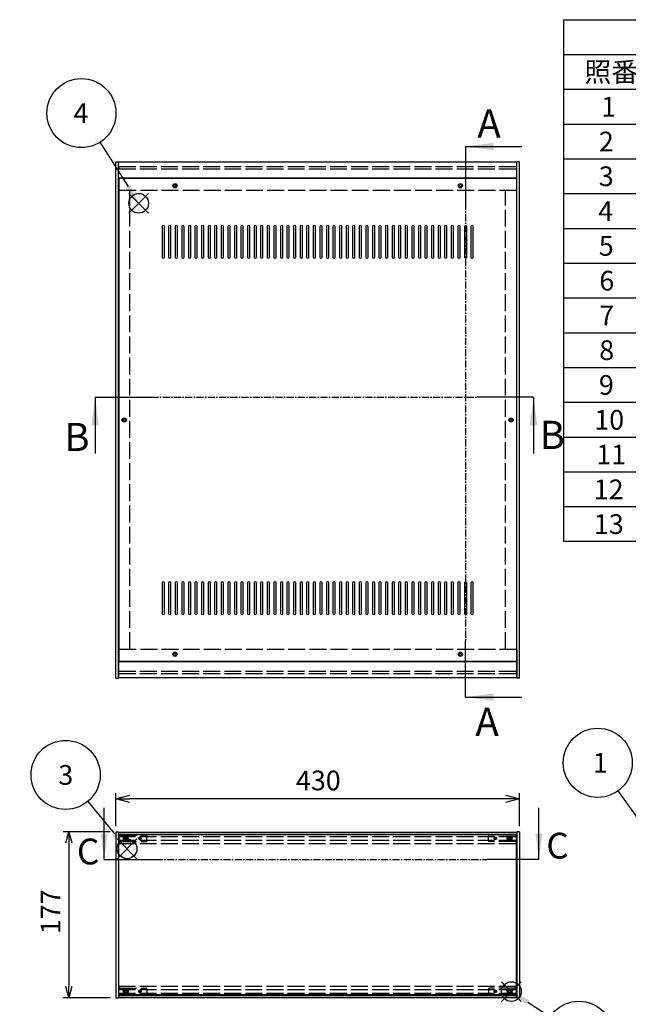
# Model space of a CAD drawing. Extents: x -93 to 2685, y -829 to 1695.
# Drawn here: x 590 to 1239, y 631 to 1680 of the extents above; entities that cross this region are included whole.
import ezdxf

# ---------------------------------------------------------------- set-up
doc = ezdxf.new("R2010")
doc.units = 0
doc.header["$LTSCALE"] = 6
doc.header["$MEASUREMENT"] = 0
for name, pattern in [('AM_ISO02W050X2', [3.75, 3, -0.75]), ('AM_ISO08W050', [18, 12, -1.5, 3, -1.5]), ('CENTER', [2, 1.25, -0.25, 0.25, -0.25])]:
    doc.linetypes.add(name, pattern=pattern)
doc.layers.get('0').update_dxf_attribs({"linetype": 'CONTINUOUS'})
doc.layers.get('DEFPOINTS').update_dxf_attribs({"linetype": 'CONTINUOUS'})
for name, color, linetype in [('AM_10', 7, 'AM_ISO08W050'), ('AM_12', 7, 'CONTINUOUS'), ('AM_5', 3, 'CONTINUOUS'), ('側板', 7, 'CONTINUOUS'), ('側板0', 7, 'AM_ISO02W050X2'), ('天板', 3, 'CONTINUOUS'), ('ﾊ_ﾈﾙ', 5, 'CONTINUOUS'), ('ﾊ_ﾈﾙ0', 5, 'AM_ISO02W050X2'), ('ﾊ_ﾈﾙ固定金具', 6, 'CONTINUOUS'), ('ﾊ_ﾈﾙ固定金具0', 6, 'AM_ISO02W050X2'), ('ﾌﾚ_ﾑ', 2, 'CONTINUOUS'), ('ﾌﾚ_ﾑ0', 2, 'AM_ISO02W050X2')]:
    doc.layers.add(name, color=color, linetype=linetype)
doc.styles.add('ACISOTS', font='isocp.shx', dxfattribs={"height": 1, "bigfont": 'extfont.shx'})
doc.styles.get("Standard").update_dxf_attribs({"font": 'ISOCP.SHX', "bigfont": 'EXTFONT.SHX'})
doc.styles.add('TAKACHI1', font='txt', dxfattribs={"height": 2.5})
doc.dimstyles.get("Standard").update_dxf_attribs({"dimtxt": 0.18, "dimasz": 0.18, "dimexe": 0.18, "dimexo": 0.0625, "dimgap": 0.09, "dimtad": 0, "dimtih": 1, "dimtoh": 1, "dimzin": 0, "dimdsep": 46, "dimtxsty": 'TAKACHI1', "dimcen": 0.09, "dimadec": 0, "dimazin": 0, "dimtfac": 1, "dimtofl": 0, "dimtmove": 2, "dimatfit": 3, "dimfxl": 1, "dimtolj": 1, "dimarcsym": 0})

# ---------------------------------------------------------------- blocks, each defined once
blk = doc.blocks.new('*U100')
at = {"layer": 'AM_5', "color": 7, "style": 'ACISOTS'}
blk.add_text('1', height=21, dxfattribs=at).set_placement((1200.9, 877.9))
blk = doc.blocks.new('*U99')
at = {"layer": 'AM_5'}
blk.add_line((1227.6, 858.6), (1260.1, 813.2), dxfattribs=at)
at = {"layer": 'AM_5', "color": 3}
blk.add_circle((1206.1, 888.4), 36.8, dxfattribs=at)
at = {"layer": 'AM_5'}
blk.add_trace([(1257.9, 811.6), (1262.4, 814.8), (1272.4, 796.2)], dxfattribs=at)
at = {"layer": 'ﾊ_ﾈﾙ0'}
blk.add_blockref('*U100', (0, 0), dxfattribs=at)
blk = doc.blocks.new('*U104')
at = {"layer": 'AM_12', "color": 4}
for p, q in [((694.2, 786.3), (715.2, 807.3)), ((694.2, 807.3), (715.2, 786.3))]:
    blk.add_line(p, q, dxfattribs=at)
blk.add_circle((704.7, 796.8), 10.5, dxfattribs=at)
blk = doc.blocks.new('*U106')
at = {"layer": 'AM_5', "color": 7, "style": 'ACISOTS'}
blk.add_text('3', height=21, dxfattribs=at).set_placement((631.5, 865))
blk = doc.blocks.new('*U105')
at = {"layer": 'AM_5'}
blk.add_line((662.8, 847.2), (691.3, 812.9), dxfattribs=at)
at = {"layer": 'AM_5', "color": 3}
blk.add_circle((639.3, 875.5), 36.8, dxfattribs=at)
at = {"layer": 'AM_5'}
blk.add_trace([(689.2, 811.2), (693.4, 814.7), (704.7, 796.8)], dxfattribs=at)
at = {"layer": 'ﾊ_ﾈﾙ0'}
blk.add_blockref('*U106', (0, 0), dxfattribs=at)
blk = doc.blocks.new('*U107')
at = {"layer": 'AM_12', "color": 4}
for p, q in [((706.6, 1473.9), (727.6, 1494.9)), ((706.6, 1494.9), (727.6, 1473.9))]:
    blk.add_line(p, q, dxfattribs=at)
blk.add_circle((717.1, 1484.4), 10.5, dxfattribs=at)
blk = doc.blocks.new('*U109')
at = {"layer": 'AM_5', "color": 7, "style": 'ACISOTS'}
blk.add_text('4', height=21, dxfattribs=at).set_placement((647.7, 1570))
blk = doc.blocks.new('*U108')
at = {"layer": 'AM_5'}
blk.add_line((675.8, 1549.5), (705.8, 1502.2), dxfattribs=at)
at = {"layer": 'AM_5', "color": 3}
blk.add_circle((656.1, 1580.5), 36.8, dxfattribs=at)
at = {"layer": 'AM_5'}
blk.add_trace([(703.5, 1500.7), (708.2, 1503.6), (717.1, 1484.4)], dxfattribs=at)
at = {"layer": 'ﾊ_ﾈﾙ0'}
blk.add_blockref('*U109', (0, 0), dxfattribs=at)
blk = doc.blocks.new('*U129')
at = {"color": 2, "style": 'ACISOTS'}
blk.add_text('1', height=21, dxfattribs=at).set_placement((1209.75, 1576.8))
blk = doc.blocks.new('*U134')
at = {"color": 2, "style": 'ACISOTS'}
blk.add_text('2', height=21, dxfattribs=at).set_placement((1207.3, 1539.7))
blk = doc.blocks.new('*U139')
at = {"color": 2, "style": 'ACISOTS'}
blk.add_text('3', height=21, dxfattribs=at).set_placement((1207.2, 1502.7))
blk = doc.blocks.new('*U144')
at = {"color": 2, "style": 'ACISOTS'}
blk.add_text('4', height=21, dxfattribs=at).set_placement((1206.6, 1465.65))
blk = doc.blocks.new('*U149')
at = {"color": 2, "style": 'ACISOTS'}
blk.add_text('5', height=21, dxfattribs=at).set_placement((1207.2, 1428.6))
blk = doc.blocks.new('*U154')
at = {"color": 2, "style": 'ACISOTS'}
blk.add_text('6', height=21, dxfattribs=at).set_placement((1207.8, 1391.5))
blk = doc.blocks.new('*U159')
at = {"color": 2, "style": 'ACISOTS'}
blk.add_text('7', height=21, dxfattribs=at).set_placement((1207.65, 1354.5))
blk = doc.blocks.new('*U164')
at = {"color": 2, "style": 'ACISOTS'}
blk.add_text('8', height=21, dxfattribs=at).set_placement((1207.65, 1317.45))
blk = doc.blocks.new('*U169')
at = {"color": 2, "style": 'ACISOTS'}
blk.add_text('9', height=21, dxfattribs=at).set_placement((1207.3, 1280.4))
blk = doc.blocks.new('*U174')
at = {"color": 2, "style": 'ACISOTS'}
blk.add_text('10', height=21, dxfattribs=at).set_placement((1202.4, 1243.3))
blk = doc.blocks.new('*U179')
at = {"color": 2, "style": 'ACISOTS'}
blk.add_text('11', height=21, dxfattribs=at).set_placement((1204.5, 1206.3))
blk = doc.blocks.new('*U184')
at = {"color": 2, "style": 'ACISOTS'}
blk.add_text('12', height=21, dxfattribs=at).set_placement((1201.8, 1169.2))
blk = doc.blocks.new('*U189')
at = {"color": 2, "style": 'ACISOTS'}
blk.add_text('13', height=21, dxfattribs=at).set_placement((1202, 1132.2))
blk = doc.blocks.new('*U194')
at = {"color": 2, "style": 'ACISOTS'}
blk.add_text('照番', height=21, dxfattribs=at).set_placement((1191.9, 1613.85))
blk = doc.blocks.new('*U128')
at = {"color": 7}
for p, q in [((1170, 1680), (2418, 1680)), ((1170, 1124.25), (1170, 1680)), ((2418, 1124.25), (1170, 1124.25))]:
    blk.add_line(p, q, dxfattribs=at)
at = {"color": 1}
for p, q in [((1170, 1642.95), (2418, 1642.95)), ((1170, 1605.9), (2418, 1605.9)), ((1170, 1568.85), (2418, 1568.85)), ((1170, 1531.8), (2418, 1531.8)), ((1170, 1494.75), (2418, 1494.75)), ((1170, 1457.7), (2418, 1457.7)), ((1170, 1420.65), (2418, 1420.65)), ((1170, 1383.6), (2418, 1383.6)), ((1170, 1346.55), (2418, 1346.55)), ((1170, 1309.5), (2418, 1309.5)), ((1170, 1272.45), (2418, 1272.45)), ((1170, 1235.4), (2418, 1235.4)), ((1170, 1198.35), (2418, 1198.35)), ((1170, 1161.3), (2418, 1161.3))]:
    blk.add_line(p, q, dxfattribs=at)
at = {"layer": 'ﾊ_ﾈﾙ0'}
for name in ['*U194', '*U129', '*U134', '*U139', '*U144', '*U149', '*U154', '*U159', '*U164', '*U169', '*U174', '*U179', '*U184', '*U189']:
    blk.add_blockref(name, (0, 0), dxfattribs=at)
blk = doc.blocks.new('_OPEN30')
at = {"color": 0, "linetype": 'ByBlock'}
for p, q in [((-1, 0.268), (0, 0)), ((0, 0), (-1, -0.268)), ((0, 0), (-1, 0))]:
    blk.add_line(p, q, dxfattribs=at)
blk = doc.blocks.new('*U86')
at = {"layer": 'AM_5', "color": 2}
blk.add_text('430', height=21, dxfattribs=at).set_placement((884.6, 859.1))
blk = doc.blocks.new('*D85')
at = {"layer": 'AM_5'}
for p, q in [((692.8, 821), (692.8, 856.1)), ((1107.8, 850.1), (707.8, 850.1)), ((1122.8, 821), (1122.8, 856.1))]:
    blk.add_line(p, q, dxfattribs=at)
at = {"layer": 'DEFPOINTS', "color": 0}
for p in [(692.8, 850.1), (692.8, 815), (1122.8, 815)]:
    blk.add_point(p, dxfattribs=at)
at = {"layer": 'AM_5', "xscale": 15, "yscale": 15, "zscale": 15, "rotation": 180}
blk.add_blockref('_OPEN30', (692.8, 850.1), dxfattribs=at)
at = {"layer": 'AM_5', "xscale": 15, "yscale": 15, "zscale": 15}
blk.add_blockref('_OPEN30', (1122.8, 850.1), dxfattribs=at)
at = {"layer": 'ﾊ_ﾈﾙ0'}
blk.add_blockref('*U86', (0, 0), dxfattribs=at)
blk = doc.blocks.new('*U88')
at = {"layer": 'AM_5', "color": 2}
blk.add_text('177', height=21, rotation=90, dxfattribs=at).set_placement((633.8, 705.9))
blk = doc.blocks.new('*D87')
at = {"layer": 'AM_5'}
for p, q in [((686.8, 815), (636.8, 815)), ((642.8, 803), (642.8, 650)), ((686.8, 638), (636.8, 638))]:
    blk.add_line(p, q, dxfattribs=at)
at = {"layer": 'DEFPOINTS', "color": 0}
for p in [(692.8, 815), (642.8, 638), (692.8, 638)]:
    blk.add_point(p, dxfattribs=at)
at = {"layer": 'AM_5', "xscale": 12, "yscale": 12, "zscale": 12}
for p, rotation in [((642.8, 815), 90), ((642.8, 638), 270)]:
    blk.add_blockref('_OPEN30', p, dxfattribs=dict(at, rotation=rotation))
at = {"layer": 'ﾊ_ﾈﾙ0'}
blk.add_blockref('*U88', (0, 0), dxfattribs=at)
blk = doc.blocks.new('*U200')
at = {"layer": 'AM_12', "color": 4}
for p, q in [((1103.6, 634.2), (1124.6, 655.2)), ((1103.6, 655.2), (1124.6, 634.2))]:
    blk.add_line(p, q, dxfattribs=at)
blk.add_circle((1114.1, 644.7), 10.5, dxfattribs=at)
blk = doc.blocks.new('*U202')
at = {"layer": 'AM_5', "color": 7, "style": 'ACISOTS'}
blk.add_text('7', height=21, dxfattribs=at).set_placement((1178.7, 587.2))
blk = doc.blocks.new('*U201')
at = {"layer": 'AM_5'}
blk.add_line((1155.2, 617.8), (1131.7, 633.2), dxfattribs=at)
at = {"layer": 'AM_5', "color": 3}
blk.add_circle((1186, 597.7), 36.8, dxfattribs=at)
at = {"layer": 'AM_5'}
blk.add_trace([(1133.2, 635.5), (1130.2, 630.9), (1114.1, 644.7)], dxfattribs=at)
at = {"layer": 'ﾊ_ﾈﾙ0'}
blk.add_blockref('*U202', (0, 0), dxfattribs=at)
blk = doc.blocks.new('*U210')
at = {"layer": 'AM_10', "color": 7, "style": 'ACISOTS'}
blk.add_text('A', height=30, dxfattribs=at).set_placement((1077.9, 1554.4))
blk = doc.blocks.new('*U211')
at = {"layer": 'AM_10', "color": 7, "style": 'ACISOTS'}
blk.add_text('A', height=30, dxfattribs=at).set_placement((1075.8, 917.1))
blk = doc.blocks.new('*U212')
at = {"layer": 'AM_10', "color": 7, "style": 'ACISOTS'}
blk.add_text('A-A 断面図', height=30, dxfattribs=at).set_placement((1416.5, 903.5))
blk = doc.blocks.new('*U209')
at = {"layer": 'AM_10', "color": 7}
for p, q in [((1065.1, 1545), (1125.1, 1545)), ((1065.1, 1545), (1065.1, 1485)), ((1065.1, 958.4), (1065.1, 1018.4)), ((1065.1, 958.4), (1125.1, 958.4))]:
    blk.add_line(p, q, dxfattribs=at)
at = {"layer": 'AM_10', "color": 1, "linetype": 'CENTER'}
blk.add_line((1065.1, 1485), (1065.1, 1018.4), dxfattribs=at)
at = {"layer": 'AM_10', "color": 7}
blk.add_trace([(1095.1, 1548.9), (1095.1, 1541), (1065.1, 1545)], dxfattribs=at)
at = {"layer": 'AM_10', "color": 7, "extrusion": (0, 0, -1)}
blk.add_trace([(-1095.1, 954.4), (-1095.1, 962.3), (-1065.1, 958.4)], dxfattribs=at)
at = {"layer": 'ﾊ_ﾈﾙ0'}
for name in ['*U210', '*U211', '*U212']:
    blk.add_blockref(name, (0, 0), dxfattribs=at)
blk = doc.blocks.new('*U214')
at = {"layer": 'AM_10', "color": 7, "style": 'ACISOTS'}
blk.add_text('A', height=30, dxfattribs=at).set_placement((1077.9, 1554.4))
blk = doc.blocks.new('*U215')
at = {"layer": 'AM_10', "color": 7, "style": 'ACISOTS'}
blk.add_text('A', height=30, dxfattribs=at).set_placement((1075.8, 917.1))
blk = doc.blocks.new('*U216')
at = {"layer": 'AM_10', "color": 7, "style": 'ACISOTS'}
blk.add_text('A-A 断面図', height=30, dxfattribs=at).set_placement((1416.5, 903.5))
blk = doc.blocks.new('*U213')
at = {"layer": 'AM_10', "color": 7}
for p, q in [((1065.1, 1545), (1125.1, 1545)), ((1065.1, 1545), (1065.1, 1485)), ((1065.1, 958.4), (1065.1, 1018.4)), ((1065.1, 958.4), (1125.1, 958.4))]:
    blk.add_line(p, q, dxfattribs=at)
at = {"layer": 'AM_10', "color": 1, "linetype": 'CENTER'}
blk.add_line((1065.1, 1485), (1065.1, 1018.4), dxfattribs=at)
at = {"layer": 'AM_10', "color": 7}
blk.add_trace([(1095.1, 1548.9), (1095.1, 1541), (1065.1, 1545)], dxfattribs=at)
at = {"layer": 'AM_10', "color": 7, "extrusion": (0, 0, -1)}
blk.add_trace([(-1095.1, 954.4), (-1095.1, 962.3), (-1065.1, 958.4)], dxfattribs=at)
at = {"layer": 'ﾊ_ﾈﾙ0'}
for name in ['*U214', '*U215', '*U216']:
    blk.add_blockref(name, (0, 0), dxfattribs=at)
blk = doc.blocks.new('*U218')
at = {"layer": 'AM_10', "color": 7, "style": 'ACISOTS'}
blk.add_text('B', height=30, dxfattribs=at).set_placement((637.9, 1220.5))
blk = doc.blocks.new('*U219')
at = {"layer": 'AM_10', "color": 7, "style": 'ACISOTS'}
blk.add_text('B', height=30, dxfattribs=at).set_placement((1144.2, 1222.7))
blk = doc.blocks.new('*U217')
at = {"layer": 'AM_10', "color": 7}
for p, q in [((670.7, 1278), (670.7, 1218)), ((670.7, 1278), (730.7, 1278)), ((1137.7, 1278), (1077.7, 1278)), ((1137.7, 1278), (1137.7, 1218))]:
    blk.add_line(p, q, dxfattribs=at)
at = {"layer": 'AM_10', "color": 1, "linetype": 'CENTER'}
blk.add_line((730.7, 1278), (1077.7, 1278), dxfattribs=at)
at = {"layer": 'AM_10', "color": 7, "extrusion": (0, 0, -1)}
blk.add_trace([(-666.8, 1248), (-674.7, 1248), (-670.7, 1278)], dxfattribs=at)
at = {"layer": 'AM_10', "color": 7}
blk.add_trace([(1141.6, 1248), (1133.7, 1248), (1137.7, 1278)], dxfattribs=at)
at = {"layer": 'ﾊ_ﾈﾙ0'}
for name in ['*U218', '*U219']:
    blk.add_blockref(name, (0, 0), dxfattribs=at)
blk = doc.blocks.new('*U222')
at = {"layer": 'AM_10', "color": 7, "style": 'ACISOTS'}
blk.add_text('B', height=30, dxfattribs=at).set_placement((637.9, 1220.5))
blk = doc.blocks.new('*U223')
at = {"layer": 'AM_10', "color": 7, "style": 'ACISOTS'}
blk.add_text('B', height=30, dxfattribs=at).set_placement((1144.2, 1222.7))
blk = doc.blocks.new('*U221')
at = {"layer": 'AM_10', "color": 7}
for p, q in [((670.7, 1278), (670.7, 1218)), ((670.7, 1278), (730.7, 1278)), ((1137.7, 1278), (1077.7, 1278)), ((1137.7, 1278), (1137.7, 1218))]:
    blk.add_line(p, q, dxfattribs=at)
at = {"layer": 'AM_10', "color": 1, "linetype": 'CENTER'}
blk.add_line((730.7, 1278), (1077.7, 1278), dxfattribs=at)
at = {"layer": 'AM_10', "color": 7, "extrusion": (0, 0, -1)}
blk.add_trace([(-666.8, 1248), (-674.7, 1248), (-670.7, 1278)], dxfattribs=at)
at = {"layer": 'AM_10', "color": 7}
blk.add_trace([(1141.6, 1248), (1133.7, 1248), (1137.7, 1278)], dxfattribs=at)
at = {"layer": 'ﾊ_ﾈﾙ0'}
for name in ['*U222', '*U223']:
    blk.add_blockref(name, (0, 0), dxfattribs=at)
blk = doc.blocks.new('*U226')
at = {"layer": 'AM_10', "color": 7, "style": 'ACISOTS'}
blk.add_text('C', height=27.5, dxfattribs=at).set_placement((651.3, 780.2))
blk = doc.blocks.new('*U227')
at = {"layer": 'AM_10', "color": 7, "style": 'ACISOTS'}
blk.add_text('C', height=27.5, dxfattribs=at).set_placement((1151.3, 786.4))
blk = doc.blocks.new('*U228')
at = {"layer": 'AM_10', "color": 7, "style": 'ACISOTS'}
blk.add_text('C-C\u3000断面図', height=27.5, dxfattribs=at).set_placement((222.5, 938.9))
blk = doc.blocks.new('*U225')
at = {"layer": 'AM_10', "color": 7}
for p, q in [((680.4, 785.4), (680.4, 840.4)), ((1143.4, 785.4), (1143.4, 840.4)), ((680.4, 785.4), (735.4, 785.4)), ((1143.4, 785.4), (1088.4, 785.4))]:
    blk.add_line(p, q, dxfattribs=at)
at = {"layer": 'AM_10', "color": 1, "linetype": 'CENTER'}
blk.add_line((735.4, 785.4), (1088.4, 785.4), dxfattribs=at)
at = {"layer": 'AM_10', "color": 7}
blk.add_trace([(676.8, 812.9), (684, 812.9), (680.4, 785.4)], dxfattribs=at)
at = {"layer": 'AM_10', "color": 7, "extrusion": (0, 0, -1)}
blk.add_trace([(-1147.1, 812.9), (-1139.8, 812.9), (-1143.4, 785.4)], dxfattribs=at)
at = {"layer": 'ﾊ_ﾈﾙ0'}
for name in ['*U228', '*U226', '*U227']:
    blk.add_blockref(name, (0, 0), dxfattribs=at)
blk = doc.blocks.new('*U230')
at = {"layer": 'AM_10', "color": 7, "style": 'ACISOTS'}
blk.add_text('C', height=27.5, dxfattribs=at).set_placement((651.3, 780.2))
blk = doc.blocks.new('*U231')
at = {"layer": 'AM_10', "color": 7, "style": 'ACISOTS'}
blk.add_text('C', height=27.5, dxfattribs=at).set_placement((1151.3, 786.4))
blk = doc.blocks.new('*U232')
at = {"layer": 'AM_10', "color": 7, "style": 'ACISOTS'}
blk.add_text('C-C\u3000断面図', height=27.5, dxfattribs=at).set_placement((222.5, 938.9))
blk = doc.blocks.new('*U229')
at = {"layer": 'AM_10', "color": 7}
for p, q in [((680.4, 785.4), (680.4, 840.4)), ((1143.4, 785.4), (1143.4, 840.4)), ((680.4, 785.4), (735.4, 785.4)), ((1143.4, 785.4), (1088.4, 785.4))]:
    blk.add_line(p, q, dxfattribs=at)
at = {"layer": 'AM_10', "color": 1, "linetype": 'CENTER'}
blk.add_line((735.4, 785.4), (1088.4, 785.4), dxfattribs=at)
at = {"layer": 'AM_10', "color": 7}
blk.add_trace([(676.8, 812.9), (684, 812.9), (680.4, 785.4)], dxfattribs=at)
at = {"layer": 'AM_10', "color": 7, "extrusion": (0, 0, -1)}
blk.add_trace([(-1147.1, 812.9), (-1139.8, 812.9), (-1143.4, 785.4)], dxfattribs=at)
at = {"layer": 'ﾊ_ﾈﾙ0'}
for name in ['*U232', '*U230', '*U231']:
    blk.add_blockref(name, (0, 0), dxfattribs=at)

msp = doc.modelspace()

# ---------------------------------------------------------------- linework, layer by layer
at = {"layer": '側板'}
for p, q in [((692.757, 978.56), (692.757, 1528.56)), ((692.757, 1528.56), (695.757, 1528.56)), ((695.757, 978.56), (695.757, 1528.56)), ((1119.757, 978.56), (1119.757, 1528.56)), ((1122.757, 1528.56), (1119.757, 1528.56)), ((1122.757, 978.56), (1122.757, 1528.56)), ((692.757, 978.56), (695.757, 978.56)), ((692.757, 978.56), (695.757, 978.56)), ((1122.757, 978.56), (1119.757, 978.56)), ((692.757, 814.954), (695.757, 814.954)), ((692.757, 814.954), (692.757, 637.954)), ((695.757, 814.954), (695.757, 637.954)), ((1122.757, 814.954), (1119.757, 814.954)), ((1119.757, 814.954), (1119.757, 637.954)), ((1122.757, 814.954), (1122.757, 637.954)), ((692.757, 637.954), (695.757, 637.954)), ((1122.757, 637.954), (1119.757, 637.954))]:
    msp.add_line(p, q, dxfattribs=at)
for centre in [(701.757, 1253.56), (1113.757, 1253.56)]:
    msp.add_circle(centre, 1.3, dxfattribs=at)
at = {"layer": '側板0'}
for p, q in [((707.757, 1009.56), (707.757, 1497.56)), ((1107.757, 1009.56), (1107.757, 1497.56))]:
    msp.add_line(p, q, dxfattribs=at)
for centre in [(701.757, 1253.56), (1113.757, 1253.56)]:
    msp.add_circle(centre, 1.5, dxfattribs=at)
at = {"layer": '天板'}
for p, q in [((696.007, 1510.81), (696.007, 996.31)), ((1119.507, 1510.81), (696.007, 1510.81)), ((1119.507, 1510.81), (1119.507, 996.31)), ((1119.507, 996.31), (696.007, 996.31))]:
    msp.add_line(p, q, dxfattribs=at)
for points in [[(743.257, 1460.81), (743.257, 1460.81, 0.41421356), (742.007, 1459.56), (742.007, 1427.06, 0.41421356), (743.257, 1425.81), (743.257, 1425.81, 0.41421356), (744.507, 1427.06), (744.507, 1459.56, 0.41421356)], [(750.257, 1460.81), (750.257, 1460.81, 0.41421356), (749.007, 1459.56), (749.007, 1427.06, 0.41421356), (750.257, 1425.81), (750.257, 1425.81, 0.41421356), (751.507, 1427.06), (751.507, 1459.56, 0.41421356)], [(757.257, 1460.81), (757.257, 1460.81, 0.41421356), (756.007, 1459.56), (756.007, 1427.06, 0.41421356), (757.257, 1425.81), (757.257, 1425.81, 0.41421356), (758.507, 1427.06), (758.507, 1459.56, 0.41421356)], [(764.257, 1460.81), (764.257, 1460.81, 0.41421356), (763.007, 1459.56), (763.007, 1427.06, 0.41421356), (764.257, 1425.81), (764.257, 1425.81, 0.41421356), (765.507, 1427.06), (765.507, 1459.56, 0.41421356)], [(771.257, 1460.81), (771.257, 1460.81, 0.41421356), (770.007, 1459.56), (770.007, 1427.06, 0.41421356), (771.257, 1425.81), (771.257, 1425.81, 0.41421356), (772.507, 1427.06), (772.507, 1459.56, 0.41421356)], [(778.257, 1460.81), (778.257, 1460.81, 0.41421356), (777.007, 1459.56), (777.007, 1427.06, 0.41421356), (778.257, 1425.81), (778.257, 1425.81, 0.41421356), (779.507, 1427.06), (779.507, 1459.56, 0.41421356)], [(785.257, 1460.81), (785.257, 1460.81, 0.41421356), (784.007, 1459.56), (784.007, 1427.06, 0.41421356), (785.257, 1425.81), (785.257, 1425.81, 0.41421356), (786.507, 1427.06), (786.507, 1459.56, 0.41421356)], [(792.257, 1460.81), (792.257, 1460.81, 0.41421356), (791.007, 1459.56), (791.007, 1427.06, 0.41421356), (792.257, 1425.81), (792.257, 1425.81, 0.41421356), (793.507, 1427.06), (793.507, 1459.56, 0.41421356)], [(799.257, 1460.81), (799.257, 1460.81, 0.41421356), (798.007, 1459.56), (798.007, 1427.06, 0.41421356), (799.257, 1425.81), (799.257, 1425.81, 0.41421356), (800.507, 1427.06), (800.507, 1459.56, 0.41421356)], [(806.257, 1460.81), (806.257, 1460.81, 0.41421356), (805.007, 1459.56), (805.007, 1427.06, 0.41421356), (806.257, 1425.81), (806.257, 1425.81, 0.41421356), (807.507, 1427.06), (807.507, 1459.56, 0.41421356)], [(813.257, 1460.81), (813.257, 1460.81, 0.41421356), (812.007, 1459.56), (812.007, 1427.06, 0.41421356), (813.257, 1425.81), (813.257, 1425.81, 0.41421356), (814.507, 1427.06), (814.507, 1459.56, 0.41421356)], [(820.257, 1460.81), (820.257, 1460.81, 0.41421356), (819.007, 1459.56), (819.007, 1427.06, 0.41421356), (820.257, 1425.81), (820.257, 1425.81, 0.41421356), (821.507, 1427.06), (821.507, 1459.56, 0.41421356)], [(827.257, 1460.81), (827.257, 1460.81, 0.41421356), (826.007, 1459.56), (826.007, 1427.06, 0.41421356), (827.257, 1425.81), (827.257, 1425.81, 0.41421356), (828.507, 1427.06), (828.507, 1459.56, 0.41421356)], [(834.257, 1460.81), (834.257, 1460.81, 0.41421356), (833.007, 1459.56), (833.007, 1427.06, 0.41421356), (834.257, 1425.81), (834.257, 1425.81, 0.41421356), (835.507, 1427.06), (835.507, 1459.56, 0.41421356)], [(841.257, 1460.81), (841.257, 1460.81, 0.41421356), (840.007, 1459.56), (840.007, 1427.06, 0.41421356), (841.257, 1425.81), (841.257, 1425.81, 0.41421356), (842.507, 1427.06), (842.507, 1459.56, 0.41421356)], [(848.257, 1460.81), (848.257, 1460.81, 0.41421356), (847.007, 1459.56), (847.007, 1427.06, 0.41421356), (848.257, 1425.81), (848.257, 1425.81, 0.41421356), (849.507, 1427.06), (849.507, 1459.56, 0.41421356)], [(855.257, 1460.81), (855.257, 1460.81, 0.41421356), (854.007, 1459.56), (854.007, 1427.06, 0.41421356), (855.257, 1425.81), (855.257, 1425.81, 0.41421356), (856.507, 1427.06), (856.507, 1459.56, 0.41421356)], [(862.257, 1460.81), (862.257, 1460.81, 0.41421356), (861.007, 1459.56), (861.007, 1427.06, 0.41421356), (862.257, 1425.81), (862.257, 1425.81, 0.41421356), (863.507, 1427.06), (863.507, 1459.56, 0.41421356)], [(869.257, 1460.81), (869.257, 1460.81, 0.41421356), (868.007, 1459.56), (868.007, 1427.06, 0.41421356), (869.257, 1425.81), (869.257, 1425.81, 0.41421356), (870.507, 1427.06), (870.507, 1459.56, 0.41421356)], [(876.257, 1460.81), (876.257, 1460.81, 0.41421356), (875.007, 1459.56), (875.007, 1427.06, 0.41421356), (876.257, 1425.81), (876.257, 1425.81, 0.41421356), (877.507, 1427.06), (877.507, 1459.56, 0.41421356)], [(883.257, 1460.81), (883.257, 1460.81, 0.41421356), (882.007, 1459.56), (882.007, 1427.06, 0.41421356), (883.257, 1425.81), (883.257, 1425.81, 0.41421356), (884.507, 1427.06), (884.507, 1459.56, 0.41421356)], [(890.257, 1460.81), (890.257, 1460.81, 0.41421356), (889.007, 1459.56), (889.007, 1427.06, 0.41421356), (890.257, 1425.81), (890.257, 1425.81, 0.41421356), (891.507, 1427.06), (891.507, 1459.56, 0.41421356)], [(897.257, 1460.81), (897.257, 1460.81, 0.41421356), (896.007, 1459.56), (896.007, 1427.06, 0.41421356), (897.257, 1425.81), (897.257, 1425.81, 0.41421356), (898.507, 1427.06), (898.507, 1459.56, 0.41421356)], [(904.257, 1460.81), (904.257, 1460.81, 0.41421356), (903.007, 1459.56), (903.007, 1427.06, 0.41421356), (904.257, 1425.81), (904.257, 1425.81, 0.41421356), (905.507, 1427.06), (905.507, 1459.56, 0.41421356)], [(911.257, 1460.81), (911.257, 1460.81, 0.41421356), (910.007, 1459.56), (910.007, 1427.06, 0.41421356), (911.257, 1425.81), (911.257, 1425.81, 0.41421356), (912.507, 1427.06), (912.507, 1459.56, 0.41421356)], [(918.257, 1460.81), (918.257, 1460.81, 0.41421356), (917.007, 1459.56), (917.007, 1427.06, 0.41421356), (918.257, 1425.81), (918.257, 1425.81, 0.41421356), (919.507, 1427.06), (919.507, 1459.56, 0.41421356)], [(925.257, 1460.81), (925.257, 1460.81, 0.41421356), (924.007, 1459.56), (924.007, 1427.06, 0.41421356), (925.257, 1425.81), (925.257, 1425.81, 0.41421356), (926.507, 1427.06), (926.507, 1459.56, 0.41421356)], [(932.257, 1460.81), (932.257, 1460.81, 0.41421356), (931.007, 1459.56), (931.007, 1427.06, 0.41421356), (932.257, 1425.81), (932.257, 1425.81, 0.41421356), (933.507, 1427.06), (933.507, 1459.56, 0.41421356)], [(939.257, 1460.81), (939.257, 1460.81, 0.41421356), (938.007, 1459.56), (938.007, 1427.06, 0.41421356), (939.257, 1425.81), (939.257, 1425.81, 0.41421356), (940.507, 1427.06), (940.507, 1459.56, 0.41421356)], [(946.257, 1460.81), (946.257, 1460.81, 0.41421356), (945.007, 1459.56), (945.007, 1427.06, 0.41421356), (946.257, 1425.81), (946.257, 1425.81, 0.41421356), (947.507, 1427.06), (947.507, 1459.56, 0.41421356)], [(953.257, 1460.81), (953.257, 1460.81, 0.41421356), (952.007, 1459.56), (952.007, 1427.06, 0.41421356), (953.257, 1425.81), (953.257, 1425.81, 0.41421356), (954.507, 1427.06), (954.507, 1459.56, 0.41421356)], [(960.257, 1460.81), (960.257, 1460.81, 0.41421356), (959.007, 1459.56), (959.007, 1427.06, 0.41421356), (960.257, 1425.81), (960.257, 1425.81, 0.41421356), (961.507, 1427.06), (961.507, 1459.56, 0.41421356)], [(967.257, 1460.81), (967.257, 1460.81, 0.41421356), (966.007, 1459.56), (966.007, 1427.06, 0.41421356), (967.257, 1425.81), (967.257, 1425.81, 0.41421356), (968.507, 1427.06), (968.507, 1459.56, 0.41421356)], [(974.257, 1460.81), (974.257, 1460.81, 0.41421356), (973.007, 1459.56), (973.007, 1427.06, 0.41421356), (974.257, 1425.81), (974.257, 1425.81, 0.41421356), (975.507, 1427.06), (975.507, 1459.56, 0.41421356)], [(981.257, 1460.81), (981.257, 1460.81, 0.41421356), (980.007, 1459.56), (980.007, 1427.06, 0.41421356), (981.257, 1425.81), (981.257, 1425.81, 0.41421356), (982.507, 1427.06), (982.507, 1459.56, 0.41421356)], [(988.257, 1460.81), (988.257, 1460.81, 0.41421356), (987.007, 1459.56), (987.007, 1427.06, 0.41421356), (988.257, 1425.81), (988.257, 1425.81, 0.41421356), (989.507, 1427.06), (989.507, 1459.56, 0.41421356)], [(995.257, 1460.81), (995.257, 1460.81, 0.41421356), (994.007, 1459.56), (994.007, 1427.06, 0.41421356), (995.257, 1425.81), (995.257, 1425.81, 0.41421356), (996.507, 1427.06), (996.507, 1459.56, 0.41421356)], [(1002.257, 1460.81), (1002.257, 1460.81, 0.41421356), (1001.007, 1459.56), (1001.007, 1427.06, 0.41421356), (1002.257, 1425.81), (1002.257, 1425.81, 0.41421356), (1003.507, 1427.06), (1003.507, 1459.56, 0.41421356)], [(1009.257, 1460.81), (1009.257, 1460.81, 0.41421356), (1008.007, 1459.56), (1008.007, 1427.06, 0.41421356), (1009.257, 1425.81), (1009.257, 1425.81, 0.41421356), (1010.507, 1427.06), (1010.507, 1459.56, 0.41421356)], [(1016.257, 1460.81), (1016.257, 1460.81, 0.41421356), (1015.007, 1459.56), (1015.007, 1427.06, 0.41421356), (1016.257, 1425.81), (1016.257, 1425.81, 0.41421356), (1017.507, 1427.06), (1017.507, 1459.56, 0.41421356)], [(1023.257, 1460.81), (1023.257, 1460.81, 0.41421356), (1022.007, 1459.56), (1022.007, 1427.06, 0.41421356), (1023.257, 1425.81), (1023.257, 1425.81, 0.41421356), (1024.507, 1427.06), (1024.507, 1459.56, 0.41421356)], [(1030.257, 1460.81), (1030.257, 1460.81, 0.41421356), (1029.007, 1459.56), (1029.007, 1427.06, 0.41421356), (1030.257, 1425.81), (1030.257, 1425.81, 0.41421356), (1031.507, 1427.06), (1031.507, 1459.56, 0.41421356)], [(1037.257, 1460.81), (1037.257, 1460.81, 0.41421356), (1036.007, 1459.56), (1036.007, 1427.06, 0.41421356), (1037.257, 1425.81), (1037.257, 1425.81, 0.41421356), (1038.507, 1427.06), (1038.507, 1459.56, 0.41421356)], [(1044.257, 1460.81), (1044.257, 1460.81, 0.41421356), (1043.007, 1459.56), (1043.007, 1427.06, 0.41421356), (1044.257, 1425.81), (1044.257, 1425.81, 0.41421356), (1045.507, 1427.06), (1045.507, 1459.56, 0.41421356)], [(1051.257, 1460.81), (1051.257, 1460.81, 0.41421356), (1050.007, 1459.56), (1050.007, 1427.06, 0.41421356), (1051.257, 1425.81), (1051.257, 1425.81, 0.41421356), (1052.507, 1427.06), (1052.507, 1459.56, 0.41421356)], [(1058.257, 1460.81), (1058.257, 1460.81, 0.41421356), (1057.007, 1459.56), (1057.007, 1427.06, 0.41421356), (1058.257, 1425.81), (1058.257, 1425.81, 0.41421356), (1059.507, 1427.06), (1059.507, 1459.56, 0.41421356)], [(1065.257, 1460.81), (1065.257, 1460.81, 0.41421356), (1064.007, 1459.56), (1064.007, 1427.06, 0.41421356), (1065.257, 1425.81), (1065.257, 1425.81, 0.41421356), (1066.507, 1427.06), (1066.507, 1459.56, 0.41421356)], [(1072.257, 1460.81), (1072.257, 1460.81, 0.41421356), (1071.007, 1459.56), (1071.007, 1427.06, 0.41421356), (1072.257, 1425.81), (1072.257, 1425.81, 0.41421356), (1073.507, 1427.06), (1073.507, 1459.56, 0.41421356)], [(743.257, 1081.31), (743.257, 1081.31, 0.41421356), (742.007, 1080.06), (742.007, 1047.56, 0.41421356), (743.257, 1046.31), (743.257, 1046.31, 0.41421356), (744.507, 1047.56), (744.507, 1080.06, 0.41421356)], [(750.257, 1081.31), (750.257, 1081.31, 0.41421356), (749.007, 1080.06), (749.007, 1047.56, 0.41421356), (750.257, 1046.31), (750.257, 1046.31, 0.41421356), (751.507, 1047.56), (751.507, 1080.06, 0.41421356)], [(757.257, 1081.31), (757.257, 1081.31, 0.41421356), (756.007, 1080.06), (756.007, 1047.56, 0.41421356), (757.257, 1046.31), (757.257, 1046.31, 0.41421356), (758.507, 1047.56), (758.507, 1080.06, 0.41421356)], [(764.257, 1081.31), (764.257, 1081.31, 0.41421356), (763.007, 1080.06), (763.007, 1047.56, 0.41421356), (764.257, 1046.31), (764.257, 1046.31, 0.41421356), (765.507, 1047.56), (765.507, 1080.06, 0.41421356)], [(771.257, 1081.31), (771.257, 1081.31, 0.41421356), (770.007, 1080.06), (770.007, 1047.56, 0.41421356), (771.257, 1046.31), (771.257, 1046.31, 0.41421356), (772.507, 1047.56), (772.507, 1080.06, 0.41421356)], [(778.257, 1081.31), (778.257, 1081.31, 0.41421356), (777.007, 1080.06), (777.007, 1047.56, 0.41421356), (778.257, 1046.31), (778.257, 1046.31, 0.41421356), (779.507, 1047.56), (779.507, 1080.06, 0.41421356)], [(785.257, 1081.31), (785.257, 1081.31, 0.41421356), (784.007, 1080.06), (784.007, 1047.56, 0.41421356), (785.257, 1046.31), (785.257, 1046.31, 0.41421356), (786.507, 1047.56), (786.507, 1080.06, 0.41421356)], [(792.257, 1081.31), (792.257, 1081.31, 0.41421356), (791.007, 1080.06), (791.007, 1047.56, 0.41421356), (792.257, 1046.31), (792.257, 1046.31, 0.41421356), (793.507, 1047.56), (793.507, 1080.06, 0.41421356)], [(799.257, 1081.31), (799.257, 1081.31, 0.41421356), (798.007, 1080.06), (798.007, 1047.56, 0.41421356), (799.257, 1046.31), (799.257, 1046.31, 0.41421356), (800.507, 1047.56), (800.507, 1080.06, 0.41421356)], [(806.257, 1081.31), (806.257, 1081.31, 0.41421356), (805.007, 1080.06), (805.007, 1047.56, 0.41421356), (806.257, 1046.31), (806.257, 1046.31, 0.41421356), (807.507, 1047.56), (807.507, 1080.06, 0.41421356)], [(813.257, 1081.31), (813.257, 1081.31, 0.41421356), (812.007, 1080.06), (812.007, 1047.56, 0.41421356), (813.257, 1046.31), (813.257, 1046.31, 0.41421356), (814.507, 1047.56), (814.507, 1080.06, 0.41421356)], [(820.257, 1081.31), (820.257, 1081.31, 0.41421356), (819.007, 1080.06), (819.007, 1047.56, 0.41421356), (820.257, 1046.31), (820.257, 1046.31, 0.41421356), (821.507, 1047.56), (821.507, 1080.06, 0.41421356)], [(827.257, 1081.31), (827.257, 1081.31, 0.41421356), (826.007, 1080.06), (826.007, 1047.56, 0.41421356), (827.257, 1046.31), (827.257, 1046.31, 0.41421356), (828.507, 1047.56), (828.507, 1080.06, 0.41421356)], [(834.257, 1081.31), (834.257, 1081.31, 0.41421356), (833.007, 1080.06), (833.007, 1047.56, 0.41421356), (834.257, 1046.31), (834.257, 1046.31, 0.41421356), (835.507, 1047.56), (835.507, 1080.06, 0.41421356)], [(841.257, 1081.31), (841.257, 1081.31, 0.41421356), (840.007, 1080.06), (840.007, 1047.56, 0.41421356), (841.257, 1046.31), (841.257, 1046.31, 0.41421356), (842.507, 1047.56), (842.507, 1080.06, 0.41421356)], [(848.257, 1081.31), (848.257, 1081.31, 0.41421356), (847.007, 1080.06), (847.007, 1047.56, 0.41421356), (848.257, 1046.31), (848.257, 1046.31, 0.41421356), (849.507, 1047.56), (849.507, 1080.06, 0.41421356)], [(855.257, 1081.31), (855.257, 1081.31, 0.41421356), (854.007, 1080.06), (854.007, 1047.56, 0.41421356), (855.257, 1046.31), (855.257, 1046.31, 0.41421356), (856.507, 1047.56), (856.507, 1080.06, 0.41421356)], [(862.257, 1081.31), (862.257, 1081.31, 0.41421356), (861.007, 1080.06), (861.007, 1047.56, 0.41421356), (862.257, 1046.31), (862.257, 1046.31, 0.41421356), (863.507, 1047.56), (863.507, 1080.06, 0.41421356)], [(869.257, 1081.31), (869.257, 1081.31, 0.41421356), (868.007, 1080.06), (868.007, 1047.56, 0.41421356), (869.257, 1046.31), (869.257, 1046.31, 0.41421356), (870.507, 1047.56), (870.507, 1080.06, 0.41421356)], [(876.257, 1081.31), (876.257, 1081.31, 0.41421356), (875.007, 1080.06), (875.007, 1047.56, 0.41421356), (876.257, 1046.31), (876.257, 1046.31, 0.41421356), (877.507, 1047.56), (877.507, 1080.06, 0.41421356)], [(883.257, 1081.31), (883.257, 1081.31, 0.41421356), (882.007, 1080.06), (882.007, 1047.56, 0.41421356), (883.257, 1046.31), (883.257, 1046.31, 0.41421356), (884.507, 1047.56), (884.507, 1080.06, 0.41421356)], [(890.257, 1081.31), (890.257, 1081.31, 0.41421356), (889.007, 1080.06), (889.007, 1047.56, 0.41421356), (890.257, 1046.31), (890.257, 1046.31, 0.41421356), (891.507, 1047.56), (891.507, 1080.06, 0.41421356)], [(897.257, 1081.31), (897.257, 1081.31, 0.41421356), (896.007, 1080.06), (896.007, 1047.56, 0.41421356), (897.257, 1046.31), (897.257, 1046.31, 0.41421356), (898.507, 1047.56), (898.507, 1080.06, 0.41421356)], [(904.257, 1081.31), (904.257, 1081.31, 0.41421356), (903.007, 1080.06), (903.007, 1047.56, 0.41421356), (904.257, 1046.31), (904.257, 1046.31, 0.41421356), (905.507, 1047.56), (905.507, 1080.06, 0.41421356)], [(911.257, 1081.31), (911.257, 1081.31, 0.41421356), (910.007, 1080.06), (910.007, 1047.56, 0.41421356), (911.257, 1046.31), (911.257, 1046.31, 0.41421356), (912.507, 1047.56), (912.507, 1080.06, 0.41421356)], [(918.257, 1081.31), (918.257, 1081.31, 0.41421356), (917.007, 1080.06), (917.007, 1047.56, 0.41421356), (918.257, 1046.31), (918.257, 1046.31, 0.41421356), (919.507, 1047.56), (919.507, 1080.06, 0.41421356)], [(925.257, 1081.31), (925.257, 1081.31, 0.41421356), (924.007, 1080.06), (924.007, 1047.56, 0.41421356), (925.257, 1046.31), (925.257, 1046.31, 0.41421356), (926.507, 1047.56), (926.507, 1080.06, 0.41421356)], [(932.257, 1081.31), (932.257, 1081.31, 0.41421356), (931.007, 1080.06), (931.007, 1047.56, 0.41421356), (932.257, 1046.31), (932.257, 1046.31, 0.41421356), (933.507, 1047.56), (933.507, 1080.06, 0.41421356)], [(939.257, 1081.31), (939.257, 1081.31, 0.41421356), (938.007, 1080.06), (938.007, 1047.56, 0.41421356), (939.257, 1046.31), (939.257, 1046.31, 0.41421356), (940.507, 1047.56), (940.507, 1080.06, 0.41421356)], [(946.257, 1081.31), (946.257, 1081.31, 0.41421356), (945.007, 1080.06), (945.007, 1047.56, 0.41421356), (946.257, 1046.31), (946.257, 1046.31, 0.41421356), (947.507, 1047.56), (947.507, 1080.06, 0.41421356)], [(953.257, 1081.31), (953.257, 1081.31, 0.41421356), (952.007, 1080.06), (952.007, 1047.56, 0.41421356), (953.257, 1046.31), (953.257, 1046.31, 0.41421356), (954.507, 1047.56), (954.507, 1080.06, 0.41421356)], [(960.257, 1081.31), (960.257, 1081.31, 0.41421356), (959.007, 1080.06), (959.007, 1047.56, 0.41421356), (960.257, 1046.31), (960.257, 1046.31, 0.41421356), (961.507, 1047.56), (961.507, 1080.06, 0.41421356)], [(967.257, 1081.31), (967.257, 1081.31, 0.41421356), (966.007, 1080.06), (966.007, 1047.56, 0.41421356), (967.257, 1046.31), (967.257, 1046.31, 0.41421356), (968.507, 1047.56), (968.507, 1080.06, 0.41421356)], [(974.257, 1081.31), (974.257, 1081.31, 0.41421356), (973.007, 1080.06), (973.007, 1047.56, 0.41421356), (974.257, 1046.31), (974.257, 1046.31, 0.41421356), (975.507, 1047.56), (975.507, 1080.06, 0.41421356)], [(981.257, 1081.31), (981.257, 1081.31, 0.41421356), (980.007, 1080.06), (980.007, 1047.56, 0.41421356), (981.257, 1046.31), (981.257, 1046.31, 0.41421356), (982.507, 1047.56), (982.507, 1080.06, 0.41421356)], [(988.257, 1081.31), (988.257, 1081.31, 0.41421356), (987.007, 1080.06), (987.007, 1047.56, 0.41421356), (988.257, 1046.31), (988.257, 1046.31, 0.41421356), (989.507, 1047.56), (989.507, 1080.06, 0.41421356)], [(995.257, 1081.31), (995.257, 1081.31, 0.41421356), (994.007, 1080.06), (994.007, 1047.56, 0.41421356), (995.257, 1046.31), (995.257, 1046.31, 0.41421356), (996.507, 1047.56), (996.507, 1080.06, 0.41421356)], [(1002.257, 1081.31), (1002.257, 1081.31, 0.41421356), (1001.007, 1080.06), (1001.007, 1047.56, 0.41421356), (1002.257, 1046.31), (1002.257, 1046.31, 0.41421356), (1003.507, 1047.56), (1003.507, 1080.06, 0.41421356)], [(1009.257, 1081.31), (1009.257, 1081.31, 0.41421356), (1008.007, 1080.06), (1008.007, 1047.56, 0.41421356), (1009.257, 1046.31), (1009.257, 1046.31, 0.41421356), (1010.507, 1047.56), (1010.507, 1080.06, 0.41421356)], [(1016.257, 1081.31), (1016.257, 1081.31, 0.41421356), (1015.007, 1080.06), (1015.007, 1047.56, 0.41421356), (1016.257, 1046.31), (1016.257, 1046.31, 0.41421356), (1017.507, 1047.56), (1017.507, 1080.06, 0.41421356)], [(1023.257, 1081.31), (1023.257, 1081.31, 0.41421356), (1022.007, 1080.06), (1022.007, 1047.56, 0.41421356), (1023.257, 1046.31), (1023.257, 1046.31, 0.41421356), (1024.507, 1047.56), (1024.507, 1080.06, 0.41421356)], [(1030.257, 1081.31), (1030.257, 1081.31, 0.41421356), (1029.007, 1080.06), (1029.007, 1047.56, 0.41421356), (1030.257, 1046.31), (1030.257, 1046.31, 0.41421356), (1031.507, 1047.56), (1031.507, 1080.06, 0.41421356)], [(1037.257, 1081.31), (1037.257, 1081.31, 0.41421356), (1036.007, 1080.06), (1036.007, 1047.56, 0.41421356), (1037.257, 1046.31), (1037.257, 1046.31, 0.41421356), (1038.507, 1047.56), (1038.507, 1080.06, 0.41421356)], [(1044.257, 1081.31), (1044.257, 1081.31, 0.41421356), (1043.007, 1080.06), (1043.007, 1047.56, 0.41421356), (1044.257, 1046.31), (1044.257, 1046.31, 0.41421356), (1045.507, 1047.56), (1045.507, 1080.06, 0.41421356)], [(1051.257, 1081.31), (1051.257, 1081.31, 0.41421356), (1050.007, 1080.06), (1050.007, 1047.56, 0.41421356), (1051.257, 1046.31), (1051.257, 1046.31, 0.41421356), (1052.507, 1047.56), (1052.507, 1080.06, 0.41421356)], [(1058.257, 1081.31), (1058.257, 1081.31, 0.41421356), (1057.007, 1080.06), (1057.007, 1047.56, 0.41421356), (1058.257, 1046.31), (1058.257, 1046.31, 0.41421356), (1059.507, 1047.56), (1059.507, 1080.06, 0.41421356)], [(1065.257, 1081.31), (1065.257, 1081.31, 0.41421356), (1064.007, 1080.06), (1064.007, 1047.56, 0.41421356), (1065.257, 1046.31), (1065.257, 1046.31, 0.41421356), (1066.507, 1047.56), (1066.507, 1080.06, 0.41421356)], [(1072.257, 1081.31), (1072.257, 1081.31, 0.41421356), (1071.007, 1080.06), (1071.007, 1047.56, 0.41421356), (1072.257, 1046.31), (1072.257, 1046.31, 0.41421356), (1073.507, 1047.56), (1073.507, 1080.06, 0.41421356)]]:
    msp.add_lwpolyline(points, format="xyb", close=True, dxfattribs=at)
for centre in [(755.757, 1503.06), (1059.757, 1503.06), (701.757, 1253.56), (1113.757, 1253.56), (755.757, 1004.06), (1059.757, 1004.06)]:
    msp.add_circle(centre, 2.25, dxfattribs=at)
at = {"layer": 'ﾊ_ﾈﾙ'}
for p, q in [((695.907, 641.104), (695.907, 811.804)), ((1119.607, 811.804), (695.907, 811.804)), ((1119.607, 641.104), (1119.607, 811.804)), ((1119.607, 641.104), (695.907, 641.104))]:
    msp.add_line(p, q, dxfattribs=at)
for points in [[(704.607, 806.204, 1), (704.607, 809.604), (702.007, 809.604, 1), (702.007, 806.204)], [(1113.507, 806.204, 1), (1113.507, 809.604), (1110.907, 809.604, 1), (1110.907, 806.204)], [(704.607, 643.304, 1), (704.607, 646.704), (702.007, 646.704, 1), (702.007, 643.304)], [(1113.507, 643.304, 1), (1113.507, 646.704), (1110.907, 646.704, 1), (1110.907, 643.304)]]:
    msp.add_lwpolyline(points, format="xyb", close=True, dxfattribs=at)
at = {"layer": 'ﾊ_ﾈﾙ0'}
for p, q in [((695.907, 1523.56), (1119.607, 1523.56)), ((695.907, 1523.56), (695.907, 1521.06)), ((695.907, 1521.06), (1119.607, 1521.06)), ((1119.607, 1523.56), (1119.607, 1521.06)), ((695.907, 986.06), (1119.607, 986.06)), ((695.907, 983.56), (695.907, 986.06)), ((1119.607, 983.56), (1119.607, 986.06)), ((695.907, 983.56), (1119.607, 983.56))]:
    msp.add_line(p, q, dxfattribs=at)
at = {"layer": 'ﾊ_ﾈﾙ固定金具'}
for centre in [(703.307, 807.954), (1112.207, 807.954), (703.307, 644.954), (1112.207, 644.954)]:
    msp.add_circle(centre, 1.05, dxfattribs=at)
at = {"layer": 'ﾊ_ﾈﾙ固定金具0'}
for p, q in [((695.807, 810.404), (695.807, 805.504)), ((696.807, 811.404), (724.947, 811.404)), ((725.947, 805.504), (725.947, 810.404)), ((1089.567, 805.504), (1089.567, 810.404)), ((1118.707, 811.404), (1090.567, 811.404)), ((1119.707, 810.404), (1119.707, 805.504)), ((696.807, 804.504), (724.947, 804.504)), ((1118.707, 804.504), (1090.567, 804.504)), ((695.807, 642.504), (695.807, 647.404)), ((696.807, 648.404), (724.947, 648.404)), ((696.807, 641.504), (724.947, 641.504)), ((725.947, 647.404), (725.947, 642.504)), ((1089.567, 647.404), (1089.567, 642.504)), ((1118.707, 648.404), (1090.567, 648.404)), ((1118.707, 641.504), (1090.567, 641.504)), ((1119.707, 642.504), (1119.707, 647.404))]:
    msp.add_line(p, q, dxfattribs=at)
for centre, radius in [((703.307, 807.954), 1.25), ((718.447, 807.954), 1.25), ((718.447, 807.954), 1.05), ((1097.067, 807.954), 1.25), ((1097.067, 807.954), 1.05), ((1112.207, 807.954), 1.25), ((703.307, 644.954), 1.25), ((718.447, 644.954), 1.25), ((718.447, 644.954), 1.05), ((1097.067, 644.954), 1.25), ((1097.067, 644.954), 1.05), ((1112.207, 644.954), 1.25)]:
    msp.add_circle(centre, radius, dxfattribs=at)
for centre, start, end in [((696.807, 810.404), 90, 180), ((724.947, 810.404), 0, 90), ((1090.567, 810.404), 90, 180), ((1118.707, 810.404), 360, 90), ((696.807, 805.504), 180, 270), ((724.947, 805.504), 270, 0), ((1090.567, 805.504), 180, 270), ((1118.707, 805.504), 270, 360), ((696.807, 647.404), 90, 180), ((696.807, 642.504), 180, 270), ((724.947, 647.404), 0, 90), ((724.947, 642.504), 270, 0), ((1090.567, 647.404), 90, 180), ((1090.567, 642.504), 180, 270), ((1118.707, 647.404), 360, 90), ((1118.707, 642.504), 270, 360)]:
    msp.add_arc(centre, 1, start, end, dxfattribs=at)
at = {"layer": 'ﾌﾚ_ﾑ'}
for p, q in [((1119.757, 1528.06), (695.757, 1528.06)), ((695.757, 1498.06), (695.757, 1528.06)), ((1119.757, 1498.06), (1119.757, 1528.06)), ((1119.757, 1511.06), (695.757, 1511.06)), ((695.757, 1498.06), (696.007, 1498.06)), ((695.757, 1498.06), (696.007, 1498.06)), ((1119.757, 1498.06), (1119.507, 1498.06)), ((695.757, 1009.06), (695.757, 979.06)), ((695.757, 1009.06), (696.007, 1009.06)), ((695.757, 1009.06), (695.757, 979.06)), ((695.757, 1009.06), (696.007, 1009.06)), ((1119.757, 1009.06), (1119.507, 1009.06)), ((1119.757, 1009.06), (1119.757, 979.06)), ((1119.757, 996.06), (695.757, 996.06)), ((1119.757, 979.06), (695.757, 979.06)), ((695.757, 814.454), (695.757, 802.454)), ((695.757, 814.454), (1119.757, 814.454)), ((695.757, 812.454), (1119.757, 812.454)), ((695.757, 811.954), (1119.757, 811.954)), ((1119.757, 802.454), (1119.757, 814.454)), ((695.757, 650.454), (695.757, 638.454)), ((1119.757, 638.454), (1119.757, 650.454)), ((695.757, 640.954), (1119.757, 640.954)), ((695.757, 640.454), (1119.757, 640.454)), ((695.757, 638.454), (1119.757, 638.454))]:
    msp.add_line(p, q, dxfattribs=at)
for centre in [(755.757, 1503.06), (1059.757, 1503.06), (755.757, 1004.06), (1059.757, 1004.06)]:
    msp.add_circle(centre, 1.3, dxfattribs=at)
at = {"layer": 'ﾌﾚ_ﾑ0'}
for p, q in [((1119.507, 1498.06), (696.007, 1498.06)), ((1119.507, 1009.06), (696.007, 1009.06)), ((695.757, 809.954), (1119.757, 809.954)), ((695.757, 805.954), (1119.757, 805.954)), ((695.757, 802.454), (1119.757, 802.454)), ((695.757, 650.454), (1119.757, 650.454)), ((695.757, 646.954), (1119.757, 646.954)), ((695.757, 642.954), (1119.757, 642.954))]:
    msp.add_line(p, q, dxfattribs=at)
for centre in [(755.757, 1503.06), (1059.757, 1503.06), (755.757, 1004.06), (1059.757, 1004.06)]:
    msp.add_circle(centre, 1.5, dxfattribs=at)

# ---------------------------------------------------------------- block references
msp.add_blockref('*U128', (0, 0))
at = {"layer": 'AM_10'}
for name in ['*U209', '*U213', '*U217', '*U221', '*U225', '*U229']:
    msp.add_blockref(name, (0, 0), dxfattribs=at)
at = {"layer": 'AM_12'}
for name in ['*U107', '*U104', '*U200']:
    msp.add_blockref(name, (0, 0), dxfattribs=at)
at = {"layer": 'AM_5'}
for name in ['*U108', '*U99', '*U105', '*U201']:
    msp.add_blockref(name, (0, 0), dxfattribs=at)

# ---------------------------------------------------------------- dimensions: what is measured, and where the dimension line sits
dim = msp.add_linear_dim(base=(692.757, 850.061), p1=(1122.757, 814.954), p2=(692.757, 814.954), dimstyle='STANDARD', override={"dimscale": 6}, dxfattribs=at)
dim.commit()
dim.dimension.update_dxf_attribs({"geometry": '*D85', "text_midpoint": (907.757, 869.561)})
dim = msp.add_linear_dim(base=(642.757, 637.954), p1=(692.757, 814.954), p2=(692.757, 637.954), angle=90, dimstyle='STANDARD', override={"dimscale": 6, "dimasz": 2}, dxfattribs=at)
dim.commit()
dim.dimension.update_dxf_attribs({"geometry": '*D87', "text_midpoint": (642.757, 725.849), "dimtype": 128})

doc.saveas('drawing.dxf')
